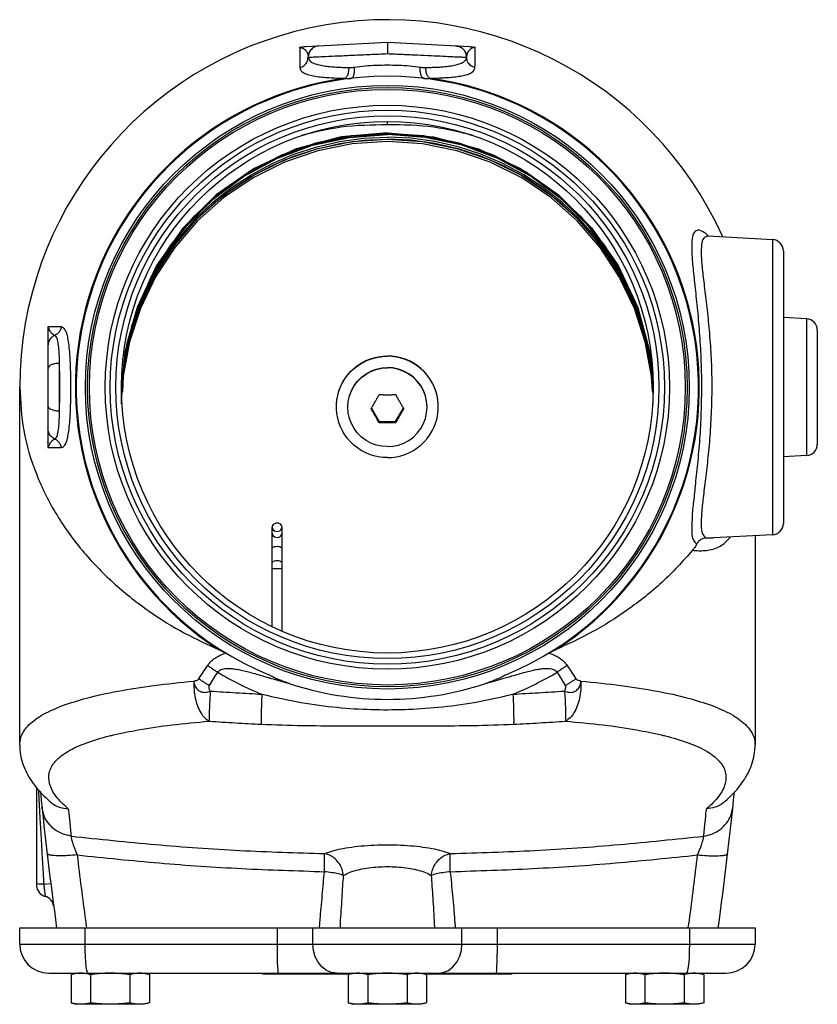
# Model space of a CAD drawing. Extents: x 10.5 to 67.7, y -2.1 to 47.1.
# Drawn here: x 40.7 to 49.5, y 32 to 42.9 of the extents above; entities that cross this region are included whole.
import ezdxf

# ---------------------------------------------------------------- set-up
doc = ezdxf.new("R2010")
doc.units = 0
doc.header["$LTSCALE"] = 0.15
doc.header["$MEASUREMENT"] = 0
doc.layers.get('0').update_dxf_attribs({"linetype": 'CONTINUOUS'})

msp = doc.modelspace()

# ---------------------------------------------------------------- linework, layer by layer
at = {"color": 7, "linetype": 'Continuous'}
for p, q in [((43.835, 42.624), (44.741, 42.672)), ((44.741, 42.672), (45.647, 42.624)), ((45.499, 42.632), (45.498, 42.632)), ((44.741, 41.763), (44.741, 41.797)), ((45.141, 41.638), (44.741, 41.665)), ((42.486, 40.622), (42.192, 40.204)), ((46.996, 40.622), (47.291, 40.204)), ((48.283, 40.528), (48.269, 40.53)), ((48.998, 40.49), (48.283, 40.528)), ((48.998, 40.49), (48.998, 37.228)), ((49.116, 40.366), (49.116, 37.353)), ((41.965, 39.705), (41.864, 39.344)), ((49.373, 39.615), (49.116, 39.629)), ((49.373, 39.615), (49.373, 38.103)), ((40.991, 39.464), (40.991, 38.255)), ((49.491, 39.491), (49.491, 38.228)), ((41.864, 39.344), (41.809, 38.949)), ((41.864, 39.333), (41.81, 38.94)), ((47.655, 39.081), (47.623, 39.31)), ((41.842, 39.247), (41.814, 38.922)), ((47.64, 39.247), (47.669, 38.923)), ((41.116, 39.123), (41.116, 38.595)), ((41.812, 38.854), (41.832, 39.14)), ((47.67, 38.859), (47.65, 39.14)), ((41.823, 38.98), (41.813, 38.809)), ((47.66, 39.007), (47.67, 38.832)), ((47.672, 38.955), (47.669, 38.98)), ((40.679, 34.903), (40.679, 38.859)), ((41.804, 38.674), (41.807, 38.806)), ((41.805, 38.737), (41.807, 38.828)), ((47.678, 38.737), (47.676, 38.828)), ((47.679, 38.674), (47.676, 38.806)), ((44.565, 38.628), (44.651, 38.479)), ((44.831, 38.479), (44.918, 38.628)), ((44.651, 38.466), (44.651, 38.479)), ((44.651, 38.479), (44.831, 38.479)), ((44.831, 38.466), (44.831, 38.479)), ((49.373, 38.103), (49.116, 38.09)), ((43.468, 36.219), (43.468, 37.312)), ((43.577, 36.167), (43.577, 37.312)), ((48.998, 37.228), (48.345, 37.194)), ((48.345, 37.194), (48.345, 37.194)), ((48.804, 37.218), (48.804, 34.903)), ((40.866, 34.429), (40.866, 33.352)), ((40.945, 33.365), (41.022, 33.375)), ((41.054, 33.126), (41.054, 33.125)), ((40.679, 32.703), (40.679, 32.882)), ((40.679, 32.882), (48.804, 32.882)), ((41.401, 32.703), (41.401, 32.882)), ((43.526, 32.703), (43.526, 32.882)), ((43.917, 32.703), (43.917, 32.882)), ((45.565, 32.703), (45.565, 32.882)), ((45.957, 32.703), (45.957, 32.882)), ((48.082, 32.703), (48.082, 32.882)), ((48.804, 32.882), (48.804, 32.703)), ((40.679, 32.703), (48.804, 32.703)), ((41, 32.382), (48.482, 32.382)), ((41.304, 32.382), (41.246, 32.366)), ((41.246, 32.366), (41.246, 32.053)), ((41.462, 32.366), (41.462, 32.053)), ((41.895, 32.366), (41.895, 32.053)), ((42.054, 32.382), (42.112, 32.366)), ((42.112, 32.366), (42.112, 32.053)), ((43.366, 32.382), (43.366, 32.37)), ((44.321, 32.37), (43.366, 32.37)), ((44.366, 32.382), (44.308, 32.366)), ((44.308, 32.366), (44.308, 32.053)), ((44.525, 32.366), (44.525, 32.053)), ((44.958, 32.366), (44.958, 32.053)), ((45.116, 32.382), (45.174, 32.366)), ((46.116, 32.37), (45.161, 32.37)), ((45.174, 32.366), (45.174, 32.053)), ((46.116, 32.382), (46.116, 32.37)), ((47.429, 32.382), (47.371, 32.366)), ((47.371, 32.366), (47.371, 32.053)), ((47.587, 32.366), (47.587, 32.053)), ((48.02, 32.366), (48.02, 32.053)), ((48.179, 32.382), (48.237, 32.366)), ((48.237, 32.366), (48.237, 32.053)), ((41.246, 32.053), (41.304, 32.038)), ((42.054, 32.038), (41.304, 32.038)), ((42.112, 32.053), (42.054, 32.038)), ((44.308, 32.053), (44.366, 32.038)), ((45.116, 32.038), (44.366, 32.038)), ((45.174, 32.053), (45.116, 32.038)), ((47.371, 32.053), (47.429, 32.038)), ((48.179, 32.038), (47.429, 32.038)), ((48.237, 32.053), (48.179, 32.038))]:
    msp.add_line(p, q, dxfattribs=at)
for points in [[(41.804, 38.674), (41.823, 39.007), (41.892, 39.388), (42.012, 39.757), (42.179, 40.106), (42.392, 40.431), (42.645, 40.724), (42.935, 40.982), (43.257, 41.2), (43.605, 41.373), (43.972, 41.499), (44.353, 41.575), (44.741, 41.601), (45.129, 41.575), (45.51, 41.499), (45.878, 41.373), (46.226, 41.2), (46.547, 40.982), (46.837, 40.724), (47.091, 40.431), (47.303, 40.106), (47.47, 39.757), (47.59, 39.388), (47.66, 39.007)], [(41.807, 38.828), (41.83, 39.089), (41.877, 39.347), (41.948, 39.601), (42.04, 39.846), (42.154, 40.083), (42.29, 40.308), (42.445, 40.521), (42.618, 40.718), (42.809, 40.9), (43.015, 41.064), (43.235, 41.208), (43.467, 41.333), (43.709, 41.436), (43.96, 41.517), (44.217, 41.576), (44.478, 41.611), (44.741, 41.623)], [(41.807, 38.806), (41.83, 39.067), (41.877, 39.326), (41.948, 39.579), (42.04, 39.825), (42.154, 40.061), (42.29, 40.287), (42.445, 40.499), (42.618, 40.697), (42.809, 40.878), (43.015, 41.042), (43.235, 41.187), (43.467, 41.311), (43.709, 41.414), (43.96, 41.495), (44.217, 41.554), (44.478, 41.589), (44.741, 41.601)], [(41.832, 39.14), (41.922, 39.549), (42.068, 39.94), (42.269, 40.306), (42.52, 40.641), (42.817, 40.936), (43.152, 41.187), (43.52, 41.387), (43.913, 41.533), (44.323, 41.621), (44.741, 41.651)], [(44.741, 41.657), (44.341, 41.629), (43.948, 41.548), (43.57, 41.414), (43.214, 41.231), (42.887, 41), (42.593, 40.727), (42.34, 40.417), (42.132, 40.076), (41.972, 39.71), (41.864, 39.325), (41.835, 39.114)], [(44.741, 41.665), (44.341, 41.638), (43.948, 41.556), (43.57, 41.423), (43.214, 41.239), (42.887, 41.008), (42.593, 40.736), (42.34, 40.426), (42.132, 40.084), (41.972, 39.718), (41.864, 39.333)], [(44.741, 41.67), (44.23, 41.625), (43.734, 41.493), (43.269, 41.277), (42.849, 40.984), (42.486, 40.622)], [(44.741, 41.67), (45.252, 41.625), (45.748, 41.493), (46.213, 41.277), (46.633, 40.984), (46.996, 40.622)], [(47.648, 39.114), (47.619, 39.325), (47.51, 39.71), (47.351, 40.076), (47.142, 40.417), (46.889, 40.727), (46.596, 41), (46.268, 41.231), (45.912, 41.414), (45.534, 41.548), (45.141, 41.629), (44.741, 41.657)], [(47.65, 39.14), (47.561, 39.549), (47.414, 39.94), (47.213, 40.306), (46.962, 40.641), (46.666, 40.936), (46.33, 41.187), (45.962, 41.387), (45.569, 41.533), (45.159, 41.621), (44.741, 41.651)], [(47.676, 38.828), (47.652, 39.089), (47.605, 39.347), (47.535, 39.601), (47.442, 39.846), (47.328, 40.083), (47.193, 40.308), (47.038, 40.521), (46.864, 40.718), (46.674, 40.9), (46.468, 41.064), (46.248, 41.208), (46.016, 41.333), (45.773, 41.436), (45.523, 41.517), (45.266, 41.576), (45.005, 41.611), (44.741, 41.623)], [(45.266, 41.554), (45.005, 41.589), (44.741, 41.601)], [(47.672, 38.946), (47.619, 39.333), (47.51, 39.718), (47.351, 40.084), (47.142, 40.426), (46.889, 40.736), (46.596, 41.008), (46.268, 41.239), (45.912, 41.423), (45.534, 41.556), (45.141, 41.638)], [(47.669, 38.811), (47.66, 38.98), (47.59, 39.361), (47.47, 39.73), (47.303, 40.079), (47.091, 40.404), (46.837, 40.697), (46.547, 40.955), (46.226, 41.172), (45.878, 41.346), (45.51, 41.471), (45.129, 41.548), (44.741, 41.574), (44.353, 41.548), (43.972, 41.471), (43.605, 41.346), (43.257, 41.172), (42.935, 40.955), (42.645, 40.697), (42.392, 40.404), (42.179, 40.079), (42.012, 39.73), (41.892, 39.361), (41.823, 38.98)], [(47.676, 38.806), (47.652, 39.067), (47.605, 39.326), (47.535, 39.579), (47.442, 39.825), (47.328, 40.061), (47.193, 40.287), (47.038, 40.499), (46.864, 40.697), (46.674, 40.878), (46.468, 41.042), (46.248, 41.187), (46.016, 41.311), (45.773, 41.414), (45.523, 41.495), (45.266, 41.554)], [(42.192, 40.204), (41.975, 39.74), (41.842, 39.247)], [(47.291, 40.204), (47.507, 39.74), (47.64, 39.247)], [(44.179, 38.644), (44.179, 38.67), (44.184, 38.72), (44.193, 38.769), (44.206, 38.818), (44.224, 38.865), (44.246, 38.91), (44.272, 38.953), (44.301, 38.994), (44.335, 39.032), (44.371, 39.066), (44.411, 39.098), (44.453, 39.126), (44.497, 39.149), (44.544, 39.169), (44.592, 39.185), (44.641, 39.196), (44.691, 39.203), (44.741, 39.205)], [(44.179, 38.642), (44.179, 38.667), (44.184, 38.717), (44.193, 38.766), (44.206, 38.815), (44.224, 38.862), (44.246, 38.907), (44.272, 38.95), (44.301, 38.991), (44.335, 39.029), (44.371, 39.064), (44.411, 39.095), (44.453, 39.123), (44.497, 39.147), (44.544, 39.166), (44.592, 39.182), (44.641, 39.193), (44.691, 39.2), (44.741, 39.202)], [(45.304, 38.644), (45.303, 38.67), (45.299, 38.72), (45.29, 38.769), (45.276, 38.818), (45.258, 38.865), (45.237, 38.91), (45.211, 38.953), (45.181, 38.994), (45.148, 39.032), (45.111, 39.066), (45.072, 39.098), (45.03, 39.126), (44.985, 39.149), (44.939, 39.169), (44.891, 39.185), (44.842, 39.196), (44.792, 39.203), (44.741, 39.205)], [(45.304, 38.642), (45.303, 38.667), (45.299, 38.717), (45.29, 38.766), (45.276, 38.815), (45.258, 38.862), (45.237, 38.907), (45.211, 38.95), (45.181, 38.991), (45.148, 39.029), (45.111, 39.064), (45.072, 39.095), (45.03, 39.123), (44.985, 39.147), (44.939, 39.166), (44.891, 39.182), (44.842, 39.193), (44.792, 39.2), (44.741, 39.202)], [(44.304, 38.642), (44.308, 38.704), (44.321, 38.765), (44.343, 38.823), (44.373, 38.877), (44.411, 38.927), (44.455, 38.971), (44.505, 39.008), (44.559, 39.038), (44.618, 39.06), (44.679, 39.073), (44.741, 39.078)], [(44.304, 38.638), (44.308, 38.7), (44.321, 38.761), (44.343, 38.819), (44.373, 38.873), (44.411, 38.923), (44.455, 38.967), (44.505, 39.004), (44.559, 39.034), (44.618, 39.056), (44.679, 39.069), (44.741, 39.074)], [(45.179, 38.642), (45.174, 38.704), (45.161, 38.765), (45.139, 38.823), (45.109, 38.877), (45.072, 38.927), (45.028, 38.971), (44.978, 39.008), (44.923, 39.038), (44.864, 39.06), (44.803, 39.073), (44.741, 39.078)], [(45.179, 38.638), (45.174, 38.7), (45.161, 38.761), (45.139, 38.819), (45.109, 38.873), (45.072, 38.923), (45.028, 38.967), (44.978, 39.004), (44.923, 39.034), (44.864, 39.056), (44.803, 39.069), (44.741, 39.074)], [(44.741, 38.081), (44.691, 38.084), (44.641, 38.09), (44.592, 38.102), (44.544, 38.117), (44.497, 38.137), (44.453, 38.161), (44.411, 38.188), (44.371, 38.22), (44.335, 38.255), (44.301, 38.292), (44.272, 38.333), (44.246, 38.376), (44.224, 38.422), (44.206, 38.469), (44.193, 38.517), (44.184, 38.567), (44.179, 38.617), (44.179, 38.642)], [(44.741, 38.202), (44.679, 38.206), (44.618, 38.22), (44.559, 38.241), (44.505, 38.271), (44.455, 38.308), (44.411, 38.352), (44.373, 38.402), (44.343, 38.457), (44.321, 38.515), (44.308, 38.576), (44.304, 38.638)], [(44.741, 38.081), (44.792, 38.084), (44.842, 38.09), (44.891, 38.102), (44.939, 38.117), (44.985, 38.137), (45.03, 38.161), (45.072, 38.188), (45.111, 38.22), (45.148, 38.255), (45.181, 38.292), (45.211, 38.333), (45.237, 38.376), (45.258, 38.422), (45.276, 38.469), (45.29, 38.517), (45.299, 38.567), (45.303, 38.617), (45.304, 38.642)], [(44.741, 38.202), (44.803, 38.206), (44.864, 38.22), (44.923, 38.241), (44.978, 38.271), (45.028, 38.308), (45.072, 38.352), (45.109, 38.402), (45.139, 38.457), (45.161, 38.515), (45.174, 38.576), (45.179, 38.638)], [(43.522, 37.358), (43.507, 37.356), (43.493, 37.35), (43.481, 37.342), (43.473, 37.331), (43.469, 37.318), (43.468, 37.312)], [(43.577, 37.312), (43.576, 37.318), (43.572, 37.331), (43.564, 37.342), (43.552, 37.35), (43.538, 37.356), (43.522, 37.358)], [(43.468, 37.312), (43.469, 37.305), (43.473, 37.293), (43.481, 37.282), (43.493, 37.273), (43.507, 37.268), (43.522, 37.266)], [(43.468, 37.245), (43.469, 37.238), (43.473, 37.226), (43.481, 37.215), (43.493, 37.206), (43.507, 37.201), (43.522, 37.199)], [(43.522, 37.266), (43.538, 37.268), (43.552, 37.273), (43.564, 37.282), (43.572, 37.293), (43.576, 37.305), (43.577, 37.312)], [(43.522, 37.199), (43.538, 37.201), (43.552, 37.206), (43.564, 37.215), (43.572, 37.226), (43.576, 37.238), (43.577, 37.245)], [(43.468, 37.072), (43.469, 37.076), (43.473, 37.084), (43.481, 37.091), (43.493, 37.097), (43.507, 37.1), (43.522, 37.101)], [(43.522, 37.101), (43.538, 37.1), (43.552, 37.097), (43.564, 37.091), (43.572, 37.084), (43.576, 37.076), (43.577, 37.072)], [(43.468, 36.914), (43.469, 36.918), (43.473, 36.926), (43.481, 36.933), (43.493, 36.939), (43.507, 36.942), (43.522, 36.943)], [(43.522, 36.943), (43.538, 36.942), (43.552, 36.939), (43.564, 36.933), (43.572, 36.926), (43.576, 36.918), (43.577, 36.914)], [(43.468, 36.852), (43.469, 36.853), (43.473, 36.853), (43.481, 36.854), (43.493, 36.854), (43.507, 36.854), (43.522, 36.855)], [(43.522, 36.855), (43.538, 36.854), (43.552, 36.854), (43.564, 36.854), (43.572, 36.853), (43.576, 36.853), (43.577, 36.852)], [(41.437, 32.382), (41.429, 32.39), (41.421, 32.413), (41.414, 32.452), (41.409, 32.503), (41.404, 32.564), (41.402, 32.631), (41.401, 32.703)], [(43.528, 32.503), (43.527, 32.564), (43.526, 32.631), (43.526, 32.703)], [(44.182, 32.382), (44.123, 32.39), (44.067, 32.413), (44.017, 32.452), (43.975, 32.503), (43.943, 32.564), (43.924, 32.631), (43.917, 32.703)], [(45.301, 32.382), (45.359, 32.39), (45.415, 32.413), (45.466, 32.452), (45.507, 32.503), (45.539, 32.564), (45.559, 32.631), (45.565, 32.703)], [(45.954, 32.503), (45.956, 32.564), (45.957, 32.631), (45.957, 32.703)], [(48.046, 32.382), (48.054, 32.39), (48.061, 32.413), (48.068, 32.452), (48.074, 32.503), (48.078, 32.564), (48.081, 32.631), (48.082, 32.703)], [(43.539, 32.382), (43.536, 32.39), (43.533, 32.413), (43.53, 32.452), (43.528, 32.503)], [(45.944, 32.382), (45.947, 32.39), (45.95, 32.413), (45.952, 32.452), (45.954, 32.503)]]:
    msp.add_lwpolyline(points, dxfattribs=at)
for radius in [3.336, 3.312, 3.292, 3.117, 3.062, 3, 2.938]:
    msp.add_circle((44.741, 38.859), radius, dxfattribs=at)
for centre, radius, start, end in [((44.741, 38.859), 4.062, 24.163, 180), ((44.741, 38.859), 3.447, 97.7783, 237.3996), ((44.741, 38.859), 3.438, 292.387, 247.613), ((44.741, 38.859), 3.447, 302.6004, 82.2217), ((48.991, 40.366), 0.125, 0, 87), ((49.366, 39.491), 0.125, 0, 87), ((49.366, 38.228), 0.125, 273, 0), ((48.991, 37.353), 0.125, 273, 0), ((44.741, 38.859), 3.666, 239.243, 247.7715), ((44.741, 38.859), 3.666, 292.2285, 300.757), ((44.741, 38.859), 3.45, 251.6986, 288.3012), ((84.679, 38.859), 44, 185.8325, 187.8081), ((4.804, 38.859), 44, 352.1919, 354.1675), ((40.991, 33.352), 0.125, 180, 255.8182), ((40.93, 33.109), 0.125, 51.0669, 75.8169), ((40.93, 33.109), 0.125, 7.5822, 75.8182), ((41, 32.703), 0.321, 180, 270), ((48.482, 32.703), 0.321, 270, 0)]:
    msp.add_arc(centre, radius, start, end, dxfattribs=at)
for points in [[(44.741, 42.672), (44.741, 42.662), (44.741, 42.635), (44.741, 42.594), (44.741, 42.547)], [(43.772, 42.617), (43.795, 42.621), (43.816, 42.623), (43.836, 42.624)], [(43.772, 42.617), (43.777, 42.616), (43.782, 42.615), (43.787, 42.614), (43.791, 42.612), (43.796, 42.611), (43.8, 42.609), (43.804, 42.607), (43.809, 42.605), (43.813, 42.603), (43.817, 42.6), (43.821, 42.597), (43.825, 42.594), (43.829, 42.591), (43.833, 42.587), (43.837, 42.583), (43.841, 42.579), (43.845, 42.574), (43.848, 42.569), (43.852, 42.563), (43.855, 42.556), (43.859, 42.548), (43.862, 42.54), (43.864, 42.531), (43.866, 42.52), (43.866, 42.509)], [(43.772, 42.617), (43.773, 42.516), (43.773, 42.392)], [(43.985, 42.632), (43.939, 42.621), (43.901, 42.593), (43.875, 42.554), (43.866, 42.507)], [(43.985, 42.632), (43.939, 42.621), (43.901, 42.594), (43.876, 42.555), (43.866, 42.509)], [(45.499, 42.632), (45.499, 42.632), (45.498, 42.632)], [(45.498, 42.632), (45.535, 42.624), (45.568, 42.606), (45.594, 42.579), (45.61, 42.545), (45.616, 42.507)], [(45.616, 42.509), (45.607, 42.555), (45.581, 42.594), (45.543, 42.621), (45.499, 42.632)], [(45.71, 42.617), (45.703, 42.616), (45.697, 42.614), (45.691, 42.612), (45.685, 42.61), (45.68, 42.608), (45.675, 42.606), (45.67, 42.603), (45.666, 42.6), (45.661, 42.597), (45.656, 42.593), (45.651, 42.589), (45.646, 42.584), (45.641, 42.579), (45.637, 42.573), (45.633, 42.566), (45.629, 42.559), (45.625, 42.551), (45.622, 42.542), (45.619, 42.532), (45.617, 42.521), (45.616, 42.509)], [(45.646, 42.624), (45.667, 42.623), (45.687, 42.621), (45.71, 42.617)], [(45.709, 42.392), (45.71, 42.516), (45.71, 42.617)], [(43.773, 42.392), (43.821, 42.416), (43.854, 42.458), (43.866, 42.509)], [(43.866, 42.507), (43.89, 42.508), (43.956, 42.511), (44.061, 42.516), (44.199, 42.522), (44.364, 42.53), (44.548, 42.538), (44.741, 42.547)], [(43.866, 42.509), (43.866, 42.508), (43.866, 42.507)], [(43.866, 42.507), (43.88, 42.472), (43.919, 42.444), (43.974, 42.425), (44.039, 42.412), (44.109, 42.403), (44.179, 42.398), (44.249, 42.395), (44.319, 42.393)], [(44.741, 42.547), (44.911, 42.539), (45.074, 42.532), (45.224, 42.525), (45.356, 42.519), (45.465, 42.514), (45.546, 42.51), (45.597, 42.508), (45.616, 42.507)], [(45.164, 42.393), (45.224, 42.395), (45.285, 42.397), (45.347, 42.401), (45.409, 42.407), (45.469, 42.416), (45.524, 42.429), (45.571, 42.448), (45.604, 42.474), (45.616, 42.507)], [(45.616, 42.509), (45.616, 42.508), (45.616, 42.507)], [(45.709, 42.392), (45.661, 42.416), (45.628, 42.458), (45.616, 42.509)], [(43.773, 42.392), (43.788, 42.357), (43.829, 42.328), (43.89, 42.308), (43.963, 42.294), (44.04, 42.285), (44.119, 42.28), (44.197, 42.276), (44.275, 42.274)], [(44.275, 42.274), (44.297, 42.3), (44.313, 42.342), (44.319, 42.393)], [(44.319, 42.393), (44.339, 42.394), (44.359, 42.395), (44.377, 42.397)], [(44.339, 42.273), (44.358, 42.284), (44.371, 42.312), (44.378, 42.351), (44.377, 42.397)], [(44.377, 42.397), (44.495, 42.411), (44.617, 42.419), (44.741, 42.422)], [(44.741, 42.422), (44.865, 42.419), (44.987, 42.411), (45.106, 42.397)], [(45.143, 42.273), (45.125, 42.284), (45.112, 42.312), (45.105, 42.351), (45.106, 42.397)], [(45.106, 42.397), (45.124, 42.395), (45.143, 42.394), (45.164, 42.393)], [(45.208, 42.274), (45.185, 42.3), (45.17, 42.342), (45.164, 42.393)], [(45.208, 42.274), (45.275, 42.276), (45.343, 42.279), (45.412, 42.283), (45.481, 42.289), (45.548, 42.299), (45.61, 42.312), (45.662, 42.332), (45.697, 42.359), (45.709, 42.392)], [(44.275, 42.274), (44.298, 42.272), (44.319, 42.271), (44.339, 42.273)], [(45.143, 42.273), (45.163, 42.271), (45.185, 42.272), (45.208, 42.274)], [(43.797, 41.645), (44.227, 41.736), (44.741, 41.763)], [(44.741, 41.763), (45.256, 41.736), (45.684, 41.645)], [(48.179, 40.597), (48.134, 40.573), (48.109, 40.5), (48.104, 40.38), (48.114, 40.218), (48.124, 40.122)], [(48.278, 40.54), (48.246, 40.567), (48.179, 40.597)], [(48.272, 40.527), (48.237, 40.506), (48.213, 40.436), (48.209, 40.323), (48.22, 40.169), (48.243, 39.975), (48.27, 39.745), (48.296, 39.488), (48.316, 39.213), (48.325, 38.927), (48.321, 38.637), (48.306, 38.354), (48.283, 38.087), (48.255, 37.845), (48.23, 37.636), (48.213, 37.464), (48.209, 37.33), (48.223, 37.24), (48.259, 37.195)], [(48.283, 40.528), (48.272, 40.527)], [(48.287, 40.532), (48.278, 40.54)], [(48.288, 40.531), (48.287, 40.532)], [(48.124, 40.122), (48.135, 40.015), (48.16, 39.774), (48.185, 39.504), (48.203, 39.217), (48.211, 38.918), (48.207, 38.616), (48.193, 38.321), (48.17, 38.043), (48.144, 37.793), (48.124, 37.597)], [(40.991, 39.525), (40.991, 39.505), (40.991, 39.485), (40.991, 39.464)], [(40.991, 39.525), (40.995, 39.518), (40.998, 39.512), (41, 39.505)], [(41.139, 39.525), (41.061, 39.525), (40.991, 39.525)], [(41.139, 39.525), (41.125, 39.486), (41.101, 39.454), (41.067, 39.432)], [(41.139, 38.194), (41.153, 38.197), (41.168, 38.208), (41.183, 38.23), (41.198, 38.265), (41.212, 38.318), (41.224, 38.393), (41.233, 38.493), (41.24, 38.618), (41.243, 38.76), (41.244, 38.911), (41.241, 39.058), (41.236, 39.191), (41.227, 39.301), (41.215, 39.384), (41.201, 39.444), (41.186, 39.484), (41.17, 39.508), (41.154, 39.521), (41.139, 39.525)], [(41, 39.505), (40.995, 39.492), (40.992, 39.478), (40.991, 39.464)], [(41.067, 39.432), (41.027, 39.405), (41.001, 39.365), (40.991, 39.318)], [(41, 39.505), (41.002, 39.5), (41.005, 39.495), (41.007, 39.49), (41.01, 39.485), (41.012, 39.48)], [(41.012, 39.48), (41.015, 39.476), (41.018, 39.472), (41.021, 39.468), (41.025, 39.464), (41.028, 39.46), (41.032, 39.456), (41.037, 39.452), (41.042, 39.448), (41.047, 39.444), (41.053, 39.44), (41.06, 39.436), (41.067, 39.432)], [(41.067, 39.432), (41.083, 39.413), (41.096, 39.37), (41.106, 39.306), (41.112, 39.222), (41.116, 39.123)], [(41.116, 39.123), (41.068, 39.119), (41.028, 39.106), (41.001, 39.087), (40.991, 39.065)], [(41.116, 38.595), (41.121, 38.694), (41.123, 38.802), (41.123, 38.914), (41.121, 39.023), (41.116, 39.123)], [(40.679, 38.859), (40.724, 38.381), (40.863, 37.9), (41.091, 37.443), (41.388, 37.033), (41.734, 36.68), (42.111, 36.382), (42.5, 36.142), (42.884, 35.956)], [(44.561, 38.621), (44.571, 38.638), (44.581, 38.655), (44.591, 38.672), (44.601, 38.689), (44.611, 38.707), (44.62, 38.724), (44.63, 38.741), (44.641, 38.759), (44.651, 38.777)], [(44.651, 38.777), (44.669, 38.777), (44.687, 38.777), (44.705, 38.776), (44.723, 38.776), (44.741, 38.776)], [(44.741, 38.776), (44.759, 38.776), (44.777, 38.776), (44.796, 38.777), (44.814, 38.777), (44.831, 38.777)], [(44.831, 38.777), (44.842, 38.759), (44.852, 38.741), (44.862, 38.724), (44.872, 38.706), (44.882, 38.689), (44.892, 38.672), (44.902, 38.655), (44.912, 38.638), (44.922, 38.621)], [(41.116, 38.595), (41.068, 38.599), (41.028, 38.612), (41.001, 38.631), (40.991, 38.654)], [(41.116, 38.595), (41.112, 38.496), (41.106, 38.413), (41.096, 38.348), (41.083, 38.305), (41.067, 38.286)], [(44.651, 38.466), (44.641, 38.483), (44.63, 38.501), (44.62, 38.518), (44.611, 38.535), (44.601, 38.552), (44.591, 38.569), (44.581, 38.587), (44.571, 38.604), (44.561, 38.621)], [(44.922, 38.621), (44.912, 38.604), (44.902, 38.587), (44.892, 38.569), (44.882, 38.552), (44.872, 38.535), (44.862, 38.518), (44.852, 38.501), (44.842, 38.483), (44.831, 38.466)], [(44.741, 38.465), (44.723, 38.465), (44.705, 38.465), (44.687, 38.465), (44.669, 38.465), (44.651, 38.466)], [(44.831, 38.466), (44.814, 38.465), (44.796, 38.465), (44.777, 38.465), (44.759, 38.465), (44.741, 38.465)], [(41.067, 38.286), (41.027, 38.313), (41.001, 38.354), (40.991, 38.401)], [(40.991, 38.255), (40.991, 38.234), (40.991, 38.213), (40.991, 38.193)], [(41, 38.213), (40.995, 38.227), (40.992, 38.24), (40.991, 38.255)], [(41, 38.213), (40.998, 38.207), (40.995, 38.2), (40.991, 38.193)], [(41.011, 38.235), (41.008, 38.23), (41.005, 38.225), (41.002, 38.219), (41, 38.213)], [(41.067, 38.286), (41.06, 38.282), (41.053, 38.278), (41.046, 38.274), (41.041, 38.27), (41.036, 38.266), (41.031, 38.262), (41.027, 38.257), (41.023, 38.253), (41.02, 38.249), (41.017, 38.245), (41.013, 38.24), (41.011, 38.235)], [(41.139, 38.194), (41.125, 38.232), (41.101, 38.264), (41.067, 38.286)], [(40.991, 38.193), (41.061, 38.194), (41.139, 38.194)], [(48.124, 37.597), (48.121, 37.576), (48.107, 37.398), (48.105, 37.261), (48.122, 37.168), (48.159, 37.125)], [(48.159, 37.125), (48.149, 37.106), (48.138, 37.088), (48.126, 37.072), (48.114, 37.057)], [(48.159, 37.125), (48.184, 37.16), (48.218, 37.184), (48.258, 37.195)], [(48.244, 37.053), (48.388, 37.087), (48.5, 37.169), (48.527, 37.2)], [(48.259, 37.195), (48.303, 37.193), (48.345, 37.194)], [(48.114, 37.057), (47.773, 36.701), (47.395, 36.399), (46.998, 36.15), (46.598, 35.956)], [(48.114, 37.057), (48.182, 37.052), (48.244, 37.053)], [(42.756, 35.784), (42.783, 35.819), (42.817, 35.851), (42.859, 35.879), (42.906, 35.902), (42.959, 35.919)], [(42.884, 35.956), (42.909, 35.945), (42.934, 35.932), (42.959, 35.919)], [(46.598, 35.956), (46.574, 35.945), (46.549, 35.932), (46.524, 35.919)], [(46.524, 35.919), (46.576, 35.902), (46.624, 35.879), (46.665, 35.851), (46.7, 35.819), (46.727, 35.784)], [(42.658, 35.636), (42.706, 35.71), (42.756, 35.784)], [(42.756, 35.784), (42.79, 35.76), (42.827, 35.735), (42.867, 35.709)], [(42.775, 35.561), (42.82, 35.635), (42.867, 35.709)], [(42.867, 35.709), (42.881, 35.725), (42.902, 35.738), (42.93, 35.746), (42.964, 35.751), (43.004, 35.75), (43.049, 35.746), (43.101, 35.737), (43.158, 35.724), (43.223, 35.708), (43.294, 35.689), (43.372, 35.666), (43.423, 35.651)], [(46.059, 35.651), (46.114, 35.667), (46.191, 35.689), (46.262, 35.709), (46.326, 35.725), (46.383, 35.737), (46.434, 35.746), (46.479, 35.75), (46.519, 35.751), (46.553, 35.746), (46.581, 35.737), (46.601, 35.725), (46.616, 35.709)], [(46.727, 35.784), (46.693, 35.76), (46.655, 35.735), (46.616, 35.709)], [(46.616, 35.709), (46.662, 35.635), (46.707, 35.561)], [(46.727, 35.784), (46.776, 35.71), (46.824, 35.636)], [(41.152, 35.34), (41.418, 35.423), (41.762, 35.499), (42.159, 35.562), (42.602, 35.611)], [(42.602, 35.611), (42.619, 35.614), (42.634, 35.618), (42.647, 35.625), (42.658, 35.636)], [(42.603, 35.611), (42.605, 35.517), (42.618, 35.423), (42.644, 35.336), (42.68, 35.261), (42.724, 35.204), (42.772, 35.168)], [(42.603, 35.611), (42.612, 35.561), (42.64, 35.52), (42.683, 35.493), (42.734, 35.487), (42.784, 35.501)], [(42.658, 35.636), (42.685, 35.618), (42.714, 35.6), (42.744, 35.581), (42.775, 35.562)], [(43.423, 35.651), (43.457, 35.641), (43.552, 35.613), (43.658, 35.584)], [(43.658, 35.584), (43.604, 35.602), (43.555, 35.621), (43.51, 35.64), (43.469, 35.66), (43.432, 35.681)], [(46.05, 35.681), (46.013, 35.66), (45.972, 35.64), (45.927, 35.621), (45.878, 35.602), (45.825, 35.584)], [(45.825, 35.584), (45.932, 35.614), (46.028, 35.642), (46.059, 35.651)], [(46.698, 35.501), (46.749, 35.487), (46.8, 35.493), (46.843, 35.52), (46.87, 35.561), (46.879, 35.611)], [(46.707, 35.562), (46.738, 35.581), (46.769, 35.6), (46.798, 35.618), (46.824, 35.636)], [(46.879, 35.611), (46.878, 35.517), (46.864, 35.423), (46.838, 35.336), (46.802, 35.261), (46.759, 35.204), (46.71, 35.168)], [(46.88, 35.611), (46.864, 35.614), (46.849, 35.618), (46.835, 35.625), (46.824, 35.636)], [(46.88, 35.611), (47.323, 35.562), (47.721, 35.499), (48.064, 35.423), (48.33, 35.34)], [(42.784, 35.501), (42.777, 35.515), (42.774, 35.523), (42.772, 35.531), (42.771, 35.539), (42.771, 35.547), (42.772, 35.554), (42.775, 35.561)], [(42.784, 35.501), (42.779, 35.41), (42.775, 35.327), (42.772, 35.257), (42.771, 35.202), (42.772, 35.168)], [(42.784, 35.501), (43.072, 35.482), (43.354, 35.466)], [(46.128, 35.466), (46.411, 35.482), (46.698, 35.501)], [(46.698, 35.501), (46.705, 35.515), (46.708, 35.523), (46.71, 35.531), (46.712, 35.539), (46.712, 35.547), (46.71, 35.554), (46.707, 35.561)], [(46.698, 35.501), (46.704, 35.41), (46.708, 35.327), (46.71, 35.257), (46.711, 35.202), (46.71, 35.168)], [(43.354, 35.466), (43.35, 35.355), (43.347, 35.256), (43.346, 35.181), (43.347, 35.134)], [(43.354, 35.466), (43.787, 35.375), (44.187, 35.321), (44.562, 35.297), (44.929, 35.298), (45.303, 35.322), (45.701, 35.375), (46.128, 35.466)], [(46.128, 35.466), (46.133, 35.355), (46.135, 35.256), (46.137, 35.181), (46.136, 35.134)], [(40.679, 34.905), (40.691, 34.983), (40.768, 35.112), (40.917, 35.229), (41.135, 35.333), (41.152, 35.34)], [(48.33, 35.34), (48.347, 35.333), (48.565, 35.229), (48.714, 35.112), (48.792, 34.983), (48.803, 34.905)], [(41.715, 35.016), (41.988, 35.072), (42.358, 35.126), (42.772, 35.168)], [(42.772, 35.168), (43.062, 35.149), (43.347, 35.134)], [(46.136, 35.134), (46.42, 35.149), (46.71, 35.168)], [(46.71, 35.168), (47.124, 35.126), (47.494, 35.072), (47.767, 35.016)], [(43.347, 35.134), (43.804, 35.12), (44.205, 35.117), (44.569, 35.117), (44.921, 35.117), (45.285, 35.117), (45.684, 35.12), (46.136, 35.134)], [(41.216, 34.197), (41.079, 34.34), (41.009, 34.477), (41.008, 34.606), (41.075, 34.725), (41.209, 34.832), (41.409, 34.925), (41.67, 35.005), (41.715, 35.016)], [(47.767, 35.016), (47.812, 35.005), (48.074, 34.925), (48.273, 34.832), (48.408, 34.725), (48.475, 34.606), (48.473, 34.477), (48.404, 34.34), (48.267, 34.197)], [(40.679, 34.905), (40.684, 34.821), (40.745, 34.618), (40.862, 34.434), (41.007, 34.284)], [(48.475, 34.284), (48.621, 34.434), (48.738, 34.619), (48.798, 34.821), (48.804, 34.905)], [(40.885, 34.41), (40.887, 34.384), (40.889, 34.341), (40.891, 34.294), (40.894, 34.242)], [(41.007, 34.284), (41.035, 34.262), (41.12, 34.217), (41.216, 34.197)], [(48.475, 34.284), (48.448, 34.262), (48.362, 34.217), (48.267, 34.197)], [(40.894, 34.242), (40.897, 34.186), (40.9, 34.124), (40.904, 34.057), (40.908, 33.983), (40.913, 33.903), (40.918, 33.815), (40.923, 33.719), (40.929, 33.612), (40.937, 33.495), (40.945, 33.365)], [(41.247, 33.897), (41.151, 33.922), (41.065, 33.97), (40.996, 34.039), (40.948, 34.123), (40.924, 34.216)], [(41.216, 34.197), (41.218, 34.178)], [(41.218, 34.178), (41.231, 34.047), (41.247, 33.897)], [(48.236, 33.897), (48.332, 33.922), (48.417, 33.97), (48.487, 34.039), (48.535, 34.123), (48.558, 34.216)], [(48.236, 33.897), (48.251, 34.047), (48.265, 34.178)], [(48.265, 34.178), (48.267, 34.197)], [(41.247, 33.897), (42.178, 33.804), (43.112, 33.739), (44.048, 33.704)], [(41.247, 33.897), (41.247, 33.889), (41.249, 33.877), (41.252, 33.86), (41.258, 33.838), (41.268, 33.809), (41.28, 33.774), (41.295, 33.734), (41.314, 33.689)], [(45.435, 33.704), (46.371, 33.739), (47.305, 33.804), (48.236, 33.897)], [(48.169, 33.689), (48.187, 33.734), (48.203, 33.774), (48.215, 33.809), (48.224, 33.838), (48.23, 33.86), (48.234, 33.877), (48.235, 33.889), (48.236, 33.897)], [(44.048, 33.704), (44.138, 33.735), (44.251, 33.761), (44.38, 33.781), (44.521, 33.794), (44.667, 33.801), (44.815, 33.801), (44.962, 33.794), (45.102, 33.781), (45.232, 33.761), (45.344, 33.735), (45.435, 33.704)], [(41.314, 33.689), (41.21, 33.682), (41.118, 33.679), (41.046, 33.683), (40.999, 33.692), (40.982, 33.706)], [(41.314, 33.689), (42.222, 33.6), (43.133, 33.539), (44.047, 33.504)], [(41.314, 33.689), (41.358, 33.328), (41.405, 32.968), (41.416, 32.884)], [(44.047, 33.504), (44.048, 33.572), (44.048, 33.631), (44.048, 33.676), (44.048, 33.704)], [(44.257, 33.462), (44.241, 33.531), (44.209, 33.593), (44.163, 33.646), (44.108, 33.684), (44.048, 33.704)], [(45.226, 33.462), (45.242, 33.531), (45.274, 33.593), (45.319, 33.646), (45.374, 33.684), (45.435, 33.704)], [(45.436, 33.504), (45.435, 33.572), (45.434, 33.631), (45.434, 33.676), (45.435, 33.704)], [(45.436, 33.504), (46.349, 33.539), (47.26, 33.6), (48.169, 33.689)], [(48.066, 32.884), (48.078, 32.968), (48.125, 33.328), (48.169, 33.689)], [(48.169, 33.689), (48.273, 33.682), (48.364, 33.679), (48.437, 33.683), (48.484, 33.692), (48.501, 33.706)], [(44.257, 33.462), (44.32, 33.494), (44.398, 33.52), (44.489, 33.539), (44.587, 33.553), (44.689, 33.559), (44.793, 33.559), (44.896, 33.553), (44.994, 33.539), (45.084, 33.52), (45.163, 33.494), (45.226, 33.462)], [(43.991, 32.882), (43.996, 32.947), (44.009, 33.101), (44.022, 33.245), (44.034, 33.38), (44.047, 33.504)], [(44.257, 33.462), (44.202, 33.479), (44.13, 33.493), (44.047, 33.504)], [(44.221, 32.882), (44.223, 32.93), (44.232, 33.076), (44.24, 33.214), (44.248, 33.343), (44.257, 33.462)], [(45.436, 33.504), (45.353, 33.493), (45.28, 33.479), (45.226, 33.462)], [(45.226, 33.462), (45.234, 33.342), (45.243, 33.213), (45.251, 33.075), (45.259, 32.928), (45.262, 32.882)], [(45.436, 33.504), (45.448, 33.379), (45.461, 33.244), (45.474, 33.099), (45.486, 32.946), (45.491, 32.882)], [(40.903, 33.366), (40.876, 33.368), (40.866, 33.371)], [(40.945, 33.365), (40.903, 33.366)], [(40.945, 33.365), (40.949, 33.323), (40.954, 33.285), (40.958, 33.255), (40.96, 33.236), (40.961, 33.23)], [(41.304, 32.378), (41.289, 32.376), (41.268, 32.372), (41.246, 32.366)], [(41.354, 32.382), (41.332, 32.381), (41.311, 32.379), (41.304, 32.378)], [(41.435, 32.373), (41.418, 32.376), (41.397, 32.379), (41.376, 32.381), (41.354, 32.382)], [(41.462, 32.366), (41.44, 32.372), (41.435, 32.373)], [(41.679, 32.382), (41.635, 32.381), (41.592, 32.379), (41.549, 32.376), (41.506, 32.372), (41.462, 32.366)], [(41.895, 32.366), (41.851, 32.372), (41.808, 32.376), (41.765, 32.379), (41.722, 32.381), (41.679, 32.382)], [(42.003, 32.382), (41.982, 32.381), (41.96, 32.379), (41.939, 32.376), (41.917, 32.372), (41.895, 32.366)], [(42.112, 32.366), (42.09, 32.372), (42.068, 32.376), (42.047, 32.379), (42.025, 32.381), (42.003, 32.382)], [(44.367, 32.378), (44.352, 32.376), (44.33, 32.372), (44.308, 32.366)], [(44.416, 32.382), (44.395, 32.381), (44.373, 32.379), (44.367, 32.378)], [(44.525, 32.366), (44.503, 32.372), (44.481, 32.376), (44.46, 32.379), (44.438, 32.381), (44.416, 32.382)], [(44.741, 32.382), (44.698, 32.381), (44.655, 32.379), (44.612, 32.376), (44.569, 32.372), (44.525, 32.366)], [(44.958, 32.366), (44.914, 32.372), (44.871, 32.376), (44.828, 32.379), (44.785, 32.381), (44.741, 32.382)], [(45.066, 32.382), (45.044, 32.381), (45.023, 32.379), (45.001, 32.376), (44.98, 32.372), (44.958, 32.366)], [(45.174, 32.366), (45.152, 32.372), (45.13, 32.376), (45.109, 32.379), (45.088, 32.381), (45.066, 32.382)], [(47.429, 32.378), (47.414, 32.376), (47.393, 32.372), (47.371, 32.366)], [(47.479, 32.382), (47.457, 32.381), (47.436, 32.379), (47.429, 32.378)], [(47.587, 32.366), (47.565, 32.372), (47.543, 32.376), (47.522, 32.379), (47.501, 32.381), (47.479, 32.382)], [(47.804, 32.382), (47.76, 32.381), (47.717, 32.379), (47.674, 32.376), (47.631, 32.372), (47.587, 32.366)], [(48.02, 32.366), (47.976, 32.372), (47.933, 32.376), (47.89, 32.379), (47.847, 32.381), (47.804, 32.382)], [(48.048, 32.373), (48.042, 32.372), (48.02, 32.366)], [(48.128, 32.382), (48.107, 32.381), (48.085, 32.379), (48.064, 32.376), (48.048, 32.373)], [(48.237, 32.366), (48.215, 32.372), (48.193, 32.376), (48.172, 32.379), (48.15, 32.381), (48.128, 32.382)], [(41.304, 32.041), (41.289, 32.044), (41.268, 32.048), (41.246, 32.053)], [(41.354, 32.038), (41.332, 32.039), (41.311, 32.041), (41.304, 32.041)], [(41.462, 32.053), (41.44, 32.048), (41.418, 32.044), (41.397, 32.041), (41.376, 32.039), (41.354, 32.038)], [(41.679, 32.038), (41.635, 32.039), (41.592, 32.041), (41.549, 32.044), (41.506, 32.048), (41.462, 32.053)], [(41.895, 32.053), (41.851, 32.048), (41.808, 32.044), (41.765, 32.041), (41.722, 32.039), (41.679, 32.038)], [(42.003, 32.038), (41.982, 32.039), (41.96, 32.041), (41.939, 32.044), (41.917, 32.048), (41.895, 32.053)], [(42.112, 32.053), (42.09, 32.048), (42.068, 32.044), (42.047, 32.041), (42.025, 32.039), (42.003, 32.038)], [(44.367, 32.041), (44.352, 32.044), (44.33, 32.048), (44.308, 32.053)], [(44.416, 32.038), (44.395, 32.039), (44.373, 32.041), (44.367, 32.041)], [(44.525, 32.053), (44.503, 32.048), (44.481, 32.044), (44.46, 32.041), (44.438, 32.039), (44.416, 32.038)], [(44.741, 32.038), (44.698, 32.039), (44.655, 32.041), (44.612, 32.044), (44.569, 32.048), (44.525, 32.053)], [(44.958, 32.053), (44.914, 32.048), (44.871, 32.044), (44.828, 32.041), (44.785, 32.039), (44.741, 32.038)], [(45.066, 32.038), (45.044, 32.039), (45.023, 32.041), (45.001, 32.044), (44.98, 32.048), (44.958, 32.053)], [(45.174, 32.053), (45.152, 32.048), (45.13, 32.044), (45.109, 32.041), (45.088, 32.039), (45.066, 32.038)], [(47.429, 32.041), (47.414, 32.044), (47.393, 32.048), (47.371, 32.053)], [(47.479, 32.038), (47.457, 32.039), (47.436, 32.041), (47.429, 32.041)], [(47.587, 32.053), (47.565, 32.048), (47.543, 32.044), (47.522, 32.041), (47.501, 32.039), (47.479, 32.038)], [(47.804, 32.038), (47.76, 32.039), (47.717, 32.041), (47.674, 32.044), (47.631, 32.048), (47.587, 32.053)], [(48.02, 32.053), (47.976, 32.048), (47.933, 32.044), (47.89, 32.041), (47.847, 32.039), (47.804, 32.038)], [(48.128, 32.038), (48.107, 32.039), (48.085, 32.041), (48.064, 32.044), (48.042, 32.048), (48.02, 32.053)], [(48.237, 32.053), (48.215, 32.048), (48.193, 32.044), (48.172, 32.041), (48.15, 32.039), (48.128, 32.038)]]:
    msp.add_spline(points, degree=3, dxfattribs=at)

doc.saveas('drawing.dxf')
